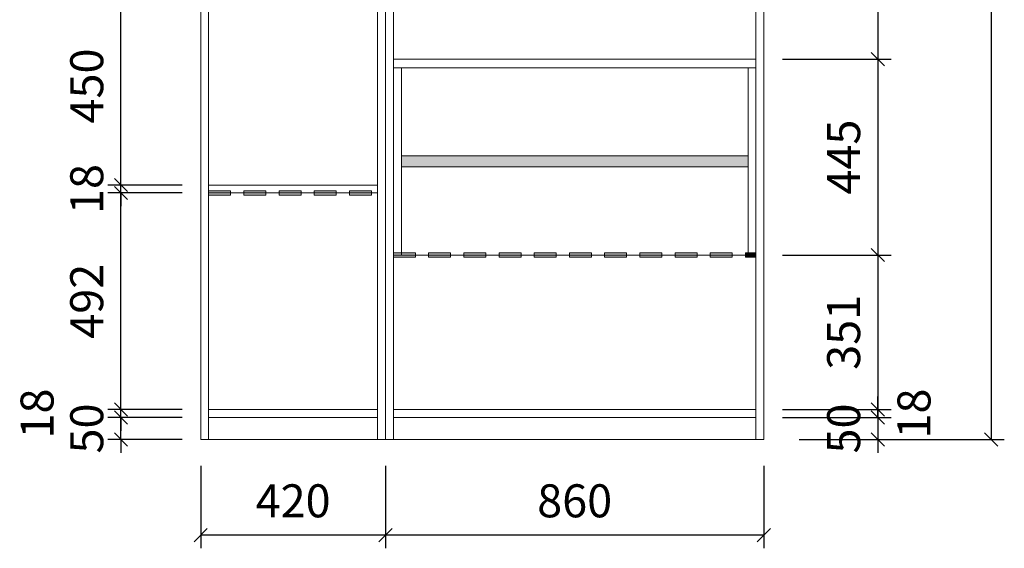
# Model space of a CAD drawing. Units: millimetres. Extents: x 104863 to 114137, y -190624 to -184161.
# Drawn here: x 108098 to 110336, y -188196 to -186995 of the extents above; entities that cross this region are included whole.
import ezdxf

# ---------------------------------------------------------------- set-up
doc = ezdxf.new("R2010")
doc.units = ezdxf.units.MM
doc.header["$LTSCALE"] = 8
doc.layers.add('尺寸', color=7, linetype='Continuous', lineweight=9)
doc.layers.add('橱柜', color=7, linetype='Continuous', lineweight=15)
doc.styles.get("Standard").update_dxf_attribs({"font": 'times.ttf', "height": 75})
doc.dimstyles.new('ISO-25', dxfattribs={"dimtxt": 70, "dimasz": 30, "dimexe": 30, "dimexo": 60, "dimgap": 30, "dimtad": 1, "dimdec": 0, "dimtxsty": 'Standard', "dimblk": 'OBLIQUE', "dimcen": 30, "dimclre": 256, "dimclrt": 256, "dimadec": 0, "dimazin": 0, "dimtfac": 1, "dimtdec": 0, "dimtix": 1, "dimtmove": 2, "dimatfit": 3, "dimldrblk": 'OBLIQUE', "dimfxl": 1, "dimarcsym": 0})

# ---------------------------------------------------------------- blocks, each defined once
blk = doc.blocks.new('_Oblique')
at = {"color": 0, "lineweight": -2}
blk.add_line((-0.5, -0.5), (0.5, 0.5), dxfattribs=at)
blk = doc.blocks.new('*D8')
at = {"layer": 'Defpoints', "color": 0, "transparency": 16777216}
for p in [(109771.2, -185984.5), (109771.2, -187084.5), (110048.4, -187084.5)]:
    blk.add_point(p, dxfattribs=at)
at = {"layer": '尺寸', "lineweight": -2, "transparency": 16777216}
for p, q in [((109831.2, -185984.5), (110078.4, -185984.5)), ((109831.2, -187084.5), (110078.4, -187084.5))]:
    blk.add_line(p, q, dxfattribs=at)
at = {"layer": '尺寸', "color": 0, "lineweight": -2, "transparency": 16777216}
blk.add_line((110048.4, -185984.5), (110048.4, -187084.5), dxfattribs=at)
at = {"layer": '尺寸', "color": 0, "lineweight": -2, "transparency": 16777216, "xscale": 30, "yscale": 30, "zscale": 30}
for p, rotation in [((110048.4, -185984.5), 90), ((110048.4, -187084.5), 270)]:
    blk.add_blockref('_Oblique', p, dxfattribs=dict(at, rotation=rotation))
at = {"layer": '尺寸', "transparency": 16777216, "insert": (109980.2, -186534.5), "char_height": 75, "attachment_point": 5, "rotation": 90}
blk.add_mtext('1100', dxfattribs=at)
blk = doc.blocks.new('*D9')
at = {"layer": 'Defpoints', "color": 0, "transparency": 16777216}
for p in [(109771.2, -187084.5), (109771.2, -187529.5), (110048.4, -187529.5)]:
    blk.add_point(p, dxfattribs=at)
at = {"layer": '尺寸', "lineweight": -2, "transparency": 16777216}
for p, q in [((109831.2, -187084.5), (110078.4, -187084.5)), ((109831.2, -187529.5), (110078.4, -187529.5))]:
    blk.add_line(p, q, dxfattribs=at)
at = {"layer": '尺寸', "color": 0, "lineweight": -2, "transparency": 16777216}
blk.add_line((110048.4, -187084.5), (110048.4, -187529.5), dxfattribs=at)
at = {"layer": '尺寸', "color": 0, "lineweight": -2, "transparency": 16777216, "xscale": 30, "yscale": 30, "zscale": 30}
for p, rotation in [((110048.4, -187084.5), 90), ((110048.4, -187529.5), 270)]:
    blk.add_blockref('_Oblique', p, dxfattribs=dict(at, rotation=rotation))
at = {"layer": '尺寸', "transparency": 16777216, "insert": (109980.2, -187307), "char_height": 75, "attachment_point": 5, "rotation": 90}
blk.add_mtext('445', dxfattribs=at)
blk = doc.blocks.new('*D10')
at = {"layer": 'Defpoints', "color": 0, "transparency": 16777216}
for p in [(109771.2, -187529.5), (109771.2, -187880.5), (110048.4, -187880.5)]:
    blk.add_point(p, dxfattribs=at)
at = {"layer": '尺寸', "lineweight": -2, "transparency": 16777216}
for p, q in [((109831.2, -187529.5), (110078.4, -187529.5)), ((109831.2, -187880.5), (110078.4, -187880.5))]:
    blk.add_line(p, q, dxfattribs=at)
at = {"layer": '尺寸', "color": 0, "lineweight": -2, "transparency": 16777216}
blk.add_line((110048.4, -187529.5), (110048.4, -187880.5), dxfattribs=at)
at = {"layer": '尺寸', "color": 0, "lineweight": -2, "transparency": 16777216, "xscale": 30, "yscale": 30, "zscale": 30}
for p, rotation in [((110048.4, -187529.5), 90), ((110048.4, -187880.5), 270)]:
    blk.add_blockref('_Oblique', p, dxfattribs=dict(at, rotation=rotation))
at = {"layer": '尺寸', "transparency": 16777216, "insert": (109980.2, -187705), "char_height": 75, "attachment_point": 5, "rotation": 90}
blk.add_mtext('351', dxfattribs=at)
blk = doc.blocks.new('*D11')
at = {"layer": 'Defpoints', "color": 0, "transparency": 16777216}
for p in [(109771.2, -187880.5), (109771.2, -187898.5), (110048.4, -187898.5)]:
    blk.add_point(p, dxfattribs=at)
at = {"layer": '尺寸', "color": 0, "lineweight": -2, "transparency": 16777216}
for p, q in [((110048.4, -187880.5), (110048.4, -187850.5)), ((110048.4, -187880.5), (110048.4, -187898.5)), ((110048.4, -187898.5), (110048.4, -187928.5))]:
    blk.add_line(p, q, dxfattribs=at)
at = {"layer": '尺寸', "lineweight": -2, "transparency": 16777216}
for p, q in [((109831.2, -187880.5), (110078.4, -187880.5)), ((109831.2, -187898.5), (110078.4, -187898.5))]:
    blk.add_line(p, q, dxfattribs=at)
at = {"layer": '尺寸', "color": 0, "lineweight": -2, "transparency": 16777216, "xscale": 30, "yscale": 30, "zscale": 30}
for p, rotation in [((110048.4, -187880.5), 270), ((110048.4, -187898.5), 90)]:
    blk.add_blockref('_Oblique', p, dxfattribs=dict(at, rotation=rotation))
at = {"layer": '尺寸', "transparency": 16777216, "insert": (110140.1, -187889.5), "char_height": 75, "attachment_point": 5, "rotation": 90}
blk.add_mtext('18', dxfattribs=at)
blk = doc.blocks.new('*D12')
at = {"layer": 'Defpoints', "color": 0, "transparency": 16777216}
for p in [(109771.2, -187898.5), (109809.2, -187948.5), (110048.4, -187948.5)]:
    blk.add_point(p, dxfattribs=at)
at = {"layer": '尺寸', "color": 0, "lineweight": -2, "transparency": 16777216}
for p, q in [((110048.4, -187898.5), (110048.4, -187868.5)), ((110048.4, -187898.5), (110048.4, -187948.5)), ((110048.4, -187948.5), (110048.4, -187978.5))]:
    blk.add_line(p, q, dxfattribs=at)
at = {"layer": '尺寸', "lineweight": -2, "transparency": 16777216}
for p, q in [((109831.2, -187898.5), (110078.4, -187898.5)), ((109869.2, -187948.5), (110078.4, -187948.5))]:
    blk.add_line(p, q, dxfattribs=at)
at = {"layer": '尺寸', "color": 0, "lineweight": -2, "transparency": 16777216, "xscale": 30, "yscale": 30, "zscale": 30}
for p, rotation in [((110048.4, -187898.5), 270), ((110048.4, -187948.5), 90)]:
    blk.add_blockref('_Oblique', p, dxfattribs=dict(at, rotation=rotation))
at = {"layer": '尺寸', "transparency": 16777216, "insert": (109980.2, -187923.5), "char_height": 75, "attachment_point": 5, "rotation": 90}
blk.add_mtext('50', dxfattribs=at)
blk = doc.blocks.new('*D13')
at = {"layer": 'Defpoints', "color": 0, "transparency": 16777216}
for p in [(109789.2, -185548.5), (109809.2, -187948.5), (110305.7, -187948.5)]:
    blk.add_point(p, dxfattribs=at)
at = {"layer": '尺寸', "lineweight": -2, "transparency": 16777216}
for p, q in [((109849.2, -185548.5), (110335.7, -185548.5)), ((109869.2, -187948.5), (110335.7, -187948.5))]:
    blk.add_line(p, q, dxfattribs=at)
at = {"layer": '尺寸', "color": 0, "lineweight": -2, "transparency": 16777216}
blk.add_line((110305.7, -185548.5), (110305.7, -187948.5), dxfattribs=at)
at = {"layer": '尺寸', "color": 0, "lineweight": -2, "transparency": 16777216, "xscale": 30, "yscale": 30, "zscale": 30}
for p, rotation in [((110305.7, -185548.5), 90), ((110305.7, -187948.5), 270)]:
    blk.add_blockref('_Oblique', p, dxfattribs=dict(at, rotation=rotation))
at = {"layer": '尺寸', "transparency": 16777216, "insert": (110237.5, -186748.5), "char_height": 75, "attachment_point": 5, "rotation": 90}
blk.add_mtext('2400', dxfattribs=at)
blk = doc.blocks.new('*D14')
at = {"layer": 'Defpoints', "color": 0, "transparency": 16777216}
for p in [(108929.2, -187948.5), (109789.2, -187948.5), (108929.2, -188165.6)]:
    blk.add_point(p, dxfattribs=at)
at = {"layer": '尺寸', "lineweight": -2, "transparency": 16777216}
for p, q in [((108929.2, -188008.5), (108929.2, -188195.6)), ((109789.2, -188008.5), (109789.2, -188195.6))]:
    blk.add_line(p, q, dxfattribs=at)
at = {"layer": '尺寸', "color": 0, "lineweight": -2, "transparency": 16777216}
blk.add_line((109789.2, -188165.6), (108929.2, -188165.6), dxfattribs=at)
at = {"layer": '尺寸', "color": 0, "lineweight": -2, "transparency": 16777216, "xscale": 30, "yscale": 30, "zscale": 30, "rotation": 180}
blk.add_blockref('_Oblique', (108929.2, -188165.6), dxfattribs=at)
at = {"layer": '尺寸', "color": 0, "lineweight": -2, "transparency": 16777216, "xscale": 30, "yscale": 30, "zscale": 30}
blk.add_blockref('_Oblique', (109789.2, -188165.6), dxfattribs=at)
at = {"layer": '尺寸', "transparency": 16777216, "insert": (109359.2, -188097.5), "char_height": 75, "attachment_point": 5}
blk.add_mtext('860', dxfattribs=at)
blk = doc.blocks.new('*D15')
at = {"layer": 'Defpoints', "color": 0, "transparency": 16777216}
for p in [(108509.2, -187948.5), (108929.2, -187948.5), (108509.2, -188165.6)]:
    blk.add_point(p, dxfattribs=at)
at = {"layer": '尺寸', "lineweight": -2, "transparency": 16777216}
for p, q in [((108509.2, -188008.5), (108509.2, -188195.6)), ((108929.2, -188008.5), (108929.2, -188195.6))]:
    blk.add_line(p, q, dxfattribs=at)
at = {"layer": '尺寸', "color": 0, "lineweight": -2, "transparency": 16777216}
blk.add_line((108929.2, -188165.6), (108509.2, -188165.6), dxfattribs=at)
at = {"layer": '尺寸', "color": 0, "lineweight": -2, "transparency": 16777216, "xscale": 30, "yscale": 30, "zscale": 30, "rotation": 180}
blk.add_blockref('_Oblique', (108509.2, -188165.6), dxfattribs=at)
at = {"layer": '尺寸', "color": 0, "lineweight": -2, "transparency": 16777216, "xscale": 30, "yscale": 30, "zscale": 30}
blk.add_blockref('_Oblique', (108929.2, -188165.6), dxfattribs=at)
at = {"layer": '尺寸', "transparency": 16777216, "insert": (108719.2, -188097.5), "char_height": 75, "attachment_point": 5}
blk.add_mtext('420', dxfattribs=at)
blk = doc.blocks.new('*D16')
at = {"layer": 'Defpoints', "color": 0, "transparency": 16777216}
for p in [(108328, -187898.5), (108527.2, -187898.5), (108527.2, -187948.5)]:
    blk.add_point(p, dxfattribs=at)
at = {"layer": '尺寸', "color": 0, "lineweight": -2, "transparency": 16777216}
for p, q in [((108328, -187898.5), (108328, -187868.5)), ((108328, -187948.5), (108328, -187898.5)), ((108328, -187948.5), (108328, -187978.5))]:
    blk.add_line(p, q, dxfattribs=at)
at = {"layer": '尺寸', "lineweight": -2, "transparency": 16777216}
for p, q in [((108467.2, -187898.5), (108298, -187898.5)), ((108467.2, -187948.5), (108298, -187948.5))]:
    blk.add_line(p, q, dxfattribs=at)
at = {"layer": '尺寸', "color": 0, "lineweight": -2, "transparency": 16777216, "xscale": 30, "yscale": 30, "zscale": 30}
for p, rotation in [((108328, -187898.5), 270), ((108328, -187948.5), 90)]:
    blk.add_blockref('_Oblique', p, dxfattribs=dict(at, rotation=rotation))
at = {"layer": '尺寸', "transparency": 16777216, "insert": (108259.9, -187923.5), "char_height": 75, "attachment_point": 5, "rotation": 90}
blk.add_mtext('50', dxfattribs=at)
blk = doc.blocks.new('*D17')
at = {"layer": 'Defpoints', "color": 0, "transparency": 16777216}
for p in [(108328, -187880.5), (108527.2, -187880.5), (108527.2, -187898.5)]:
    blk.add_point(p, dxfattribs=at)
at = {"layer": '尺寸', "color": 0, "lineweight": -2, "transparency": 16777216}
for p, q in [((108328, -187880.5), (108328, -187850.5)), ((108328, -187898.5), (108328, -187880.5)), ((108328, -187898.5), (108328, -187928.5))]:
    blk.add_line(p, q, dxfattribs=at)
at = {"layer": '尺寸', "lineweight": -2, "transparency": 16777216}
for p, q in [((108467.2, -187880.5), (108298, -187880.5)), ((108467.2, -187898.5), (108298, -187898.5))]:
    blk.add_line(p, q, dxfattribs=at)
at = {"layer": '尺寸', "color": 0, "lineweight": -2, "transparency": 16777216, "xscale": 30, "yscale": 30, "zscale": 30}
for p, rotation in [((108328, -187880.5), 270), ((108328, -187898.5), 90)]:
    blk.add_blockref('_Oblique', p, dxfattribs=dict(at, rotation=rotation))
at = {"layer": '尺寸', "transparency": 16777216, "insert": (108147, -187889.5), "char_height": 75, "attachment_point": 5, "rotation": 90}
blk.add_mtext('18', dxfattribs=at)
blk = doc.blocks.new('*D18')
at = {"layer": 'Defpoints', "color": 0, "transparency": 16777216}
for p in [(108328, -187388.5), (108527.2, -187388.5), (108527.2, -187880.5)]:
    blk.add_point(p, dxfattribs=at)
at = {"layer": '尺寸', "lineweight": -2, "transparency": 16777216}
for p, q in [((108467.2, -187388.5), (108298, -187388.5)), ((108467.2, -187880.5), (108298, -187880.5))]:
    blk.add_line(p, q, dxfattribs=at)
at = {"layer": '尺寸', "color": 0, "lineweight": -2, "transparency": 16777216}
blk.add_line((108328, -187880.5), (108328, -187388.5), dxfattribs=at)
at = {"layer": '尺寸', "color": 0, "lineweight": -2, "transparency": 16777216, "xscale": 30, "yscale": 30, "zscale": 30}
for p, rotation in [((108328, -187388.5), 90), ((108328, -187880.5), 270)]:
    blk.add_blockref('_Oblique', p, dxfattribs=dict(at, rotation=rotation))
at = {"layer": '尺寸', "transparency": 16777216, "insert": (108259.8, -187634.5), "char_height": 75, "attachment_point": 5, "rotation": 90}
blk.add_mtext('492', dxfattribs=at)
blk = doc.blocks.new('*D19')
at = {"layer": 'Defpoints', "color": 0, "transparency": 16777216}
for p in [(108328, -187370.5), (108527.2, -187370.5), (108527.2, -187388.5)]:
    blk.add_point(p, dxfattribs=at)
at = {"layer": '尺寸', "color": 0, "lineweight": -2, "transparency": 16777216}
for p, q in [((108328, -187370.5), (108328, -187340.5)), ((108328, -187388.5), (108328, -187370.5)), ((108328, -187388.5), (108328, -187418.5))]:
    blk.add_line(p, q, dxfattribs=at)
at = {"layer": '尺寸', "lineweight": -2, "transparency": 16777216}
for p, q in [((108467.2, -187370.5), (108298, -187370.5)), ((108467.2, -187388.5), (108298, -187388.5))]:
    blk.add_line(p, q, dxfattribs=at)
at = {"layer": '尺寸', "color": 0, "lineweight": -2, "transparency": 16777216, "xscale": 30, "yscale": 30, "zscale": 30}
for p, rotation in [((108328, -187370.5), 270), ((108328, -187388.5), 90)]:
    blk.add_blockref('_Oblique', p, dxfattribs=dict(at, rotation=rotation))
at = {"layer": '尺寸', "transparency": 16777216, "insert": (108259.9, -187379.5), "char_height": 75, "attachment_point": 5, "rotation": 90}
blk.add_mtext('18', dxfattribs=at)
blk = doc.blocks.new('*D20')
at = {"layer": 'Defpoints', "color": 0, "transparency": 16777216}
for p in [(108328, -186920.5), (108527.2, -186920.5), (108527.2, -187370.5)]:
    blk.add_point(p, dxfattribs=at)
at = {"layer": '尺寸', "lineweight": -2, "transparency": 16777216}
for p, q in [((108467.2, -186920.5), (108298, -186920.5)), ((108467.2, -187370.5), (108298, -187370.5))]:
    blk.add_line(p, q, dxfattribs=at)
at = {"layer": '尺寸', "color": 0, "lineweight": -2, "transparency": 16777216}
blk.add_line((108328, -187370.5), (108328, -186920.5), dxfattribs=at)
at = {"layer": '尺寸', "color": 0, "lineweight": -2, "transparency": 16777216, "xscale": 30, "yscale": 30, "zscale": 30}
for p, rotation in [((108328, -186920.5), 90), ((108328, -187370.5), 270)]:
    blk.add_blockref('_Oblique', p, dxfattribs=dict(at, rotation=rotation))
at = {"layer": '尺寸', "transparency": 16777216, "insert": (108259.9, -187145.5), "char_height": 75, "attachment_point": 5, "rotation": 90}
blk.add_mtext('450', dxfattribs=at)

msp = doc.modelspace()

# ---------------------------------------------------------------- hatches: boundary and pattern name
at = {"layer": '尺寸'}
h = msp.add_hatch(color=256, dxfattribs=at)
h.dxf.hatch_style = 1
h.paths.add_polyline_path([(109753.2, -187329.5), (109753.2, -187304.5), (108965.2, -187304.5), (108965.2, -187329.5)])
at = {"layer": '橱柜'}
h = msp.add_hatch(color=1, dxfattribs=at)
h.dxf.hatch_style = 1
h.paths.add_polyline_path([(108527.2, -187393.5), (108577.2, -187393.5), (108577.2, -187383.5), (108527.2, -187383.5)])
h = msp.add_hatch(color=1, dxfattribs=at)
h.dxf.hatch_style = 1
h.paths.add_polyline_path([(108607.2, -187393.5), (108657.2, -187393.5), (108657.2, -187383.5), (108607.2, -187383.5)])
h = msp.add_hatch(color=1, dxfattribs=at)
h.dxf.hatch_style = 1
h.paths.add_polyline_path([(108687.2, -187393.5), (108737.2, -187393.5), (108737.2, -187383.5), (108687.2, -187383.5)])
h = msp.add_hatch(color=1, dxfattribs=at)
h.dxf.hatch_style = 1
h.paths.add_polyline_path([(108767.2, -187393.5), (108817.2, -187393.5), (108817.2, -187383.5), (108767.2, -187383.5)])
h = msp.add_hatch(color=1, dxfattribs=at)
h.dxf.hatch_style = 1
h.paths.add_polyline_path([(108847.2, -187393.5), (108897.2, -187393.5), (108897.2, -187383.5), (108847.2, -187383.5)])
h = msp.add_hatch(color=1, dxfattribs=at)
h.dxf.hatch_style = 1
h.paths.add_polyline_path([(108947.2, -187534.5), (108997.2, -187534.5), (108997.2, -187524.5), (108947.2, -187524.5)])
h = msp.add_hatch(color=1, dxfattribs=at)
h.dxf.hatch_style = 1
h.paths.add_polyline_path([(109027.2, -187534.5), (109077.2, -187534.5), (109077.2, -187524.5), (109027.2, -187524.5)])
h = msp.add_hatch(color=1, dxfattribs=at)
h.dxf.hatch_style = 1
h.paths.add_polyline_path([(109107.2, -187534.5), (109157.2, -187534.5), (109157.2, -187524.5), (109107.2, -187524.5)])
h = msp.add_hatch(color=1, dxfattribs=at)
h.dxf.hatch_style = 1
h.paths.add_polyline_path([(109187.2, -187534.5), (109237.2, -187534.5), (109237.2, -187524.5), (109187.2, -187524.5)])
h = msp.add_hatch(color=1, dxfattribs=at)
h.dxf.hatch_style = 1
h.paths.add_polyline_path([(109267.2, -187534.5), (109317.2, -187534.5), (109317.2, -187524.5), (109267.2, -187524.5)])
h = msp.add_hatch(color=1, dxfattribs=at)
h.dxf.hatch_style = 1
h.paths.add_polyline_path([(109347.2, -187534.5), (109397.2, -187534.5), (109397.2, -187524.5), (109347.2, -187524.5)])
h = msp.add_hatch(color=1, dxfattribs=at)
h.dxf.hatch_style = 1
h.paths.add_polyline_path([(109427.2, -187534.5), (109477.2, -187534.5), (109477.2, -187524.5), (109427.2, -187524.5)])
h = msp.add_hatch(color=1, dxfattribs=at)
h.dxf.hatch_style = 1
h.paths.add_polyline_path([(109507.2, -187534.5), (109557.2, -187534.5), (109557.2, -187524.5), (109507.2, -187524.5)])
h = msp.add_hatch(color=1, dxfattribs=at)
h.dxf.hatch_style = 1
h.paths.add_polyline_path([(109587.2, -187534.5), (109637.2, -187534.5), (109637.2, -187524.5), (109587.2, -187524.5)])
h = msp.add_hatch(color=1, dxfattribs=at)
h.dxf.hatch_style = 1
h.paths.add_polyline_path([(109667.2, -187534.5), (109717.2, -187534.5), (109717.2, -187524.5), (109667.2, -187524.5)])
h = msp.add_hatch(color=1, dxfattribs=at)
h.dxf.hatch_style = 1
h.paths.add_polyline_path([(109747.2, -187534.5), (109771.2, -187534.5), (109771.2, -187524.5), (109747.2, -187524.5)])

# ---------------------------------------------------------------- linework, layer by layer
at = {"layer": '尺寸'}
for p, q in [((108509.2, -187948.5), (108509.2, -185498.5)), ((109789.2, -187948.5), (109789.2, -185498.5)), ((108527.2, -187948.5), (108527.2, -185548.5)), ((108911.2, -185548.5), (108911.2, -187948.5)), ((108929.2, -187948.5), (108929.2, -185548.5)), ((108947.2, -187948.5), (108947.2, -185548.5)), ((109771.2, -185548.5), (109771.2, -187948.5)), ((108947.2, -187084.5), (109771.2, -187084.5)), ((108947.2, -187104.5), (109771.2, -187104.5)), ((108965.2, -187529.5), (108965.2, -187104.5)), ((109753.2, -187104.5), (109753.2, -187529.5)), ((108965.2, -187304.5), (109753.2, -187304.5)), ((108965.2, -187329.5), (109753.2, -187329.5)), ((108527.2, -187370.5), (108911.2, -187370.5)), ((108527.2, -187388.5), (108911.2, -187388.5)), ((108947.2, -187529.5), (109771.2, -187529.5)), ((108947.2, -187529.5), (109771.2, -187529.5)), ((108911.2, -187880.5), (108527.2, -187880.5)), ((109771.2, -187880.5), (108947.2, -187880.5)), ((108509.2, -187948.5), (108509.2, -187898.5)), ((108527.2, -187898.5), (108911.2, -187898.5)), ((108947.2, -187898.5), (109771.2, -187898.5)), ((109789.2, -187948.5), (108509.2, -187948.5))]:
    msp.add_line(p, q, dxfattribs=at)
for points in [[(108509.2, -187898.5), (108509.2, -187898.5), (108509.2, -185548.5), (108929.2, -185548.5), (108929.2, -187898.5)], [(108509.2, -187898.5), (108509.2, -187898.5), (108509.2, -185548.5), (108929.2, -185548.5), (108929.2, -187898.5)], [(108929.2, -187898.5), (108929.2, -185548.5), (109789.2, -185548.5), (109789.2, -187898.5)], [(108911.2, -187898.5), (108527.2, -187898.5)], [(108911.2, -187898.5), (108527.2, -187898.5)], [(109771.2, -187898.5), (108947.2, -187898.5)]]:
    msp.add_lwpolyline(points, dxfattribs=at)
at = {"layer": '橱柜', "color": 1}
for points in [[(108527.2, -187393.5), (108577.2, -187393.5), (108577.2, -187383.5), (108527.2, -187383.5)], [(108607.2, -187393.5), (108657.2, -187393.5), (108657.2, -187383.5), (108607.2, -187383.5)], [(108687.2, -187393.5), (108737.2, -187393.5), (108737.2, -187383.5), (108687.2, -187383.5)], [(108767.2, -187393.5), (108817.2, -187393.5), (108817.2, -187383.5), (108767.2, -187383.5)], [(108847.2, -187393.5), (108897.2, -187393.5), (108897.2, -187383.5), (108847.2, -187383.5)], [(108947.2, -187534.5), (108997.2, -187534.5), (108997.2, -187524.5), (108947.2, -187524.5)], [(109027.2, -187534.5), (109077.2, -187534.5), (109077.2, -187524.5), (109027.2, -187524.5)], [(109107.2, -187534.5), (109157.2, -187534.5), (109157.2, -187524.5), (109107.2, -187524.5)], [(109187.2, -187534.5), (109237.2, -187534.5), (109237.2, -187524.5), (109187.2, -187524.5)], [(109267.2, -187534.5), (109317.2, -187534.5), (109317.2, -187524.5), (109267.2, -187524.5)], [(109347.2, -187534.5), (109397.2, -187534.5), (109397.2, -187524.5), (109347.2, -187524.5)], [(109427.2, -187534.5), (109477.2, -187534.5), (109477.2, -187524.5), (109427.2, -187524.5)], [(109507.2, -187534.5), (109557.2, -187534.5), (109557.2, -187524.5), (109507.2, -187524.5)], [(109587.2, -187534.5), (109637.2, -187534.5), (109637.2, -187524.5), (109587.2, -187524.5)], [(109667.2, -187534.5), (109717.2, -187534.5), (109717.2, -187524.5), (109667.2, -187524.5)], [(109747.2, -187534.5), (109771.2, -187534.5), (109771.2, -187524.5), (109747.2, -187524.5)]]:
    msp.add_lwpolyline(points, close=True, dxfattribs=at)

# ---------------------------------------------------------------- dimensions: what is measured, and where the dimension line sits
at = {"layer": '尺寸'}
for base, p1, p2, picture, middle in [((110305.7, -187948.5), (109789.2, -185548.5), (109809.2, -187948.5), '*D13', (110237.5, -186748.5)), ((110048.4, -187084.5), (109771.2, -185984.5), (109771.2, -187084.5), '*D8', (109980.2, -186534.5)), ((108328, -186920.5), (108527.2, -187370.5), (108527.2, -186920.5), '*D20', (108259.9, -187145.5)), ((110048.4, -187529.5), (109771.2, -187084.5), (109771.2, -187529.5), '*D9', (109980.2, -187307)), ((108328, -187370.5), (108527.2, -187388.5), (108527.2, -187370.5), '*D19', (108259.9, -187379.5)), ((108328, -187388.5), (108527.2, -187880.5), (108527.2, -187388.5), '*D18', (108259.8, -187634.5)), ((110048.4, -187880.5), (109771.2, -187529.5), (109771.2, -187880.5), '*D10', (109980.2, -187705)), ((108328, -187898.5), (108527.2, -187948.5), (108527.2, -187898.5), '*D16', (108259.9, -187923.5)), ((110048.4, -187948.5), (109771.2, -187898.5), (109809.2, -187948.5), '*D12', (109980.2, -187923.5))]:
    dim = msp.add_linear_dim(base=base, p1=p1, p2=p2, angle=90, dimstyle='ISO-25', dxfattribs=at)
    dim.commit()
    dim.dimension.update_dxf_attribs({"geometry": picture, "text_midpoint": middle})
for base, p1, p2, picture, middle in [((108328, -187880.5), (108527.2, -187898.5), (108527.2, -187880.5), '*D17', (108147, -187889.5)), ((110048.4, -187898.5), (109771.2, -187880.5), (109771.2, -187898.5), '*D11', (110140.1, -187889.5))]:
    dim = msp.add_linear_dim(base=base, p1=p1, p2=p2, angle=90, dimstyle='ISO-25', dxfattribs=at)
    dim.commit()
    dim.dimension.update_dxf_attribs({"geometry": picture, "text_midpoint": middle, "dimtype": 128})
for base, p1, p2, picture, middle in [((108509.2, -188165.6), (108929.2, -187948.5), (108509.2, -187948.5), '*D15', (108719.2, -188097.5)), ((108929.2, -188165.6), (109789.2, -187948.5), (108929.2, -187948.5), '*D14', (109359.2, -188097.5))]:
    dim = msp.add_linear_dim(base=base, p1=p1, p2=p2, dimstyle='ISO-25', dxfattribs=at)
    dim.commit()
    dim.dimension.update_dxf_attribs({"geometry": picture, "text_midpoint": middle})

doc.saveas('drawing.dxf')
